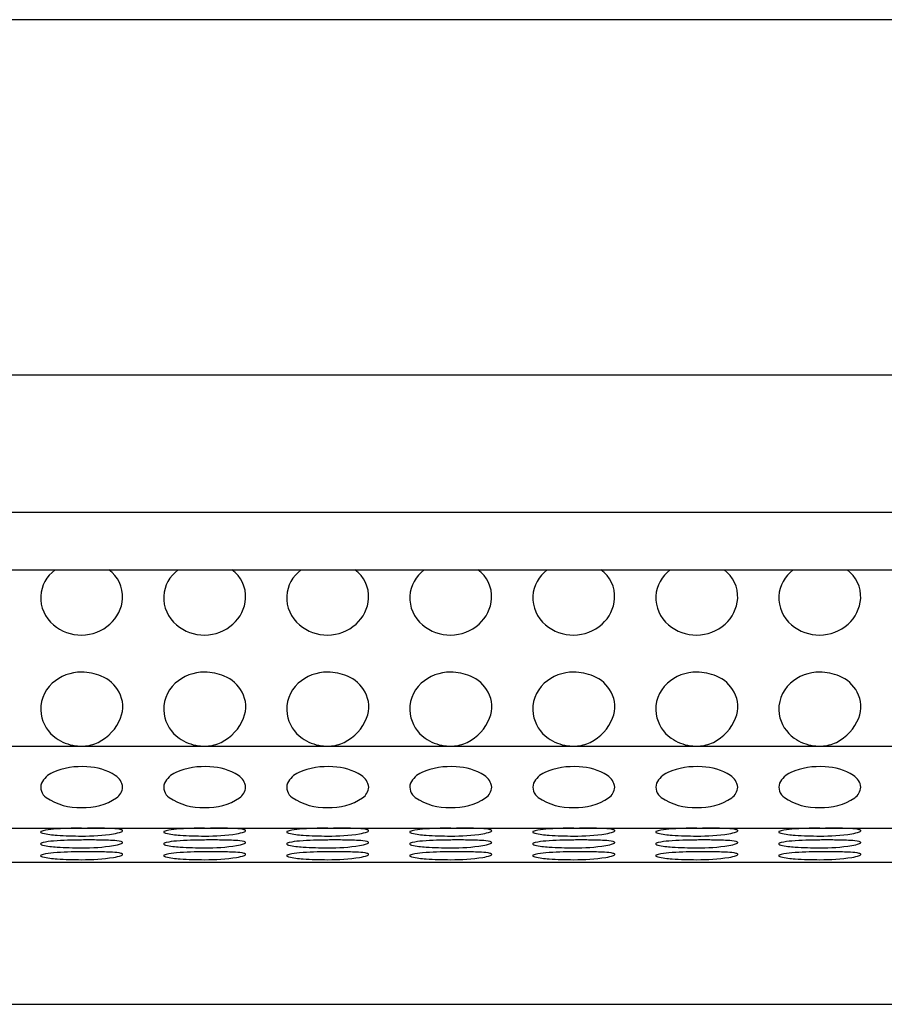
# Model space of a CAD drawing. Extents: x 6973.3 to 6978, y 307.4 to 348.8.
# Drawn here: x 6975.7 to 6975.9, y 345.3 to 345.5 of the extents above; entities that cross this region are included whole.
import ezdxf

# ---------------------------------------------------------------- set-up
doc = ezdxf.new("R2010")
doc.units = 0
doc.header["$LTSCALE"] = 0.6431102362
doc.layers.get('0').update_dxf_attribs({"color": 255, "linetype": 'CONTINUOUS'})

msp = doc.modelspace()

# ---------------------------------------------------------------- linework, layer by layer
for p, q in [((6976.2145803756, 345.4971291659946), (6975.11775902995, 345.4971291659946)), ((6975.220590116524, 345.4118336402946), (6976.111749289028, 345.4118336402946)), ((6976.103519692793, 345.3787741350636), (6975.228819712757, 345.3787741350636)), ((6975.231584718457, 345.3649946075946), (6976.100754687093, 345.3649946075946)), ((6975.251264148791, 345.3226682338145), (6976.081075256759, 345.3226682338145)), ((6975.251504529627, 345.3029867335946), (6976.080834875926, 345.3029867335946)), ((6975.231970968248, 345.2947920394465), (6976.100368437302, 345.2947920394465)), ((6975.228367633468, 345.2606638988946), (6976.103971772082, 345.2606638988946))]:
    msp.add_line(p, q)
for centre, radius, start, end in [((6975.694492417227, 345.3581307414739), 0.0085406559783217, 126.5180277130017, 176.2976528434656), ((6975.697651374443, 345.3585319941675), 0.0079887293576476, 356.892699247278, 53.99506602036304), ((6975.724019976226, 345.3581307414739), 0.0085406559783217, 126.5180277130017, 176.2976528434656), ((6975.727178933443, 345.3585319941675), 0.0079887293576476, 356.892699247278, 53.99506602036304), ((6975.753546074786, 345.3581307414739), 0.0085406559783217, 126.5180277130017, 176.2976528434656), ((6975.756705032002, 345.3585319941675), 0.0079887293576476, 356.892699247278, 53.99506602036304), ((6975.783073633785, 345.3581307414739), 0.0085406559783217, 126.5180277130017, 176.2976528434656), ((6975.786232591002, 345.3585319941675), 0.0079887293576476, 356.892699247278, 53.99506602036304), ((6975.812601192885, 345.3581307414739), 0.0085406559783217, 126.5180277130017, 176.2976528434656), ((6975.815760150102, 345.3585319941675), 0.0079887293576476, 356.892699247278, 53.99506602036304), ((6975.842128751885, 345.3581307414739), 0.0085406559783217, 126.5180277130017, 176.2976528434656), ((6975.845287709102, 345.3585319941675), 0.0079887293576476, 356.892699247278, 53.99506602036304), ((6975.871656310985, 345.3581307414739), 0.0085406559783217, 126.5180277130017, 176.2976528434656), ((6975.874815268202, 345.3585319941675), 0.0079887293576476, 356.892699247278, 53.99506602036304), ((6975.694488711245, 345.3583345615051), 0.008526217070622, 177.6629764703185, 230.0084392044297), ((6975.696559341315, 345.3587884618381), 0.0090951905296246, 311.6136633779696, 355.6522436579812), ((6975.724016270245, 345.3583345615051), 0.008526217070622, 177.6629764703185, 230.0084392044297), ((6975.726086900315, 345.3587884618381), 0.0090951905296246, 311.6136633779696, 355.6522436579812), ((6975.753542368804, 345.3583345615051), 0.008526217070622, 177.6629764703185, 230.0084392044297), ((6975.755612998874, 345.3587884618381), 0.0090951905296246, 311.6136633779696, 355.6522436579812), ((6975.783069927804, 345.3583345615051), 0.008526217070622, 177.6629764703185, 230.0084392044297), ((6975.785140557874, 345.3587884618381), 0.0090951905296246, 311.6136633779696, 355.6522436579812), ((6975.812597486903, 345.3583345615051), 0.008526217070622, 177.6629764703185, 230.0084392044297), ((6975.814668116974, 345.3587884618381), 0.0090951905296246, 311.6136633779696, 355.6522436579812), ((6975.842125045904, 345.3583345615051), 0.008526217070622, 177.6629764703185, 230.0084392044297), ((6975.844195675974, 345.3587884618381), 0.0090951905296246, 311.6136633779696, 355.6522436579812), ((6975.871652605004, 345.3583345615051), 0.008526217070622, 177.6629764703185, 230.0084392044297), ((6975.873723235074, 345.3587884618381), 0.0090951905296246, 311.6136633779696, 355.6522436579812), ((6975.695732609718, 345.3597737638907), 0.0104283062262813, 229.8542690599537, 270.3704191819258), ((6975.695783544094, 345.3594562501813), 0.0101105880217837, 270.0934162632635, 312.3874215421579), ((6975.725260168719, 345.3597737638907), 0.0104283062262813, 229.8542690599537, 270.3704191819258), ((6975.725311103095, 345.3594562501813), 0.0101105880217837, 270.0934162632635, 312.3874215421579), ((6975.754786267278, 345.3597737638907), 0.0104283062262813, 229.8542690599537, 270.3704191819258), ((6975.754837201654, 345.3594562501813), 0.0101105880217837, 270.0934162632635, 312.3874215421579), ((6975.784313826277, 345.3597737638907), 0.0104283062262813, 229.8542690599537, 270.3704191819258), ((6975.784364760653, 345.3594562501813), 0.0101105880217837, 270.0934162632635, 312.3874215421579), ((6975.813841385377, 345.3597737638907), 0.0104283062262813, 229.8542690599537, 270.3704191819258), ((6975.813892319753, 345.3594562501813), 0.0101105880217837, 270.0934162632635, 312.3874215421579), ((6975.843368944378, 345.3597737638907), 0.0104283062262813, 229.8542690599537, 270.3704191819258), ((6975.843419878754, 345.3594562501813), 0.0101105880217837, 270.0934162632635, 312.3874215421579), ((6975.872896503478, 345.3597737638907), 0.0104283062262813, 229.8542690599537, 270.3704191819258), ((6975.872947437854, 345.3594562501813), 0.0101105880217837, 270.0934162632635, 312.3874215421579), ((6975.695733075149, 345.3300372029054), 0.0104126813355631, 89.63158606133553, 132.1640931682376), ((6975.695478904947, 345.3269487616541), 0.0135047258071471, 68.08115691006115, 88.63745736999414), ((6975.69738684236, 345.3316903984458), 0.0083936256682842, 28.03176792356391, 68.08115691006115), ((6975.725260634149, 345.3300372029054), 0.0104126813355631, 89.63158606133553, 132.1640931682376), ((6975.725006463948, 345.3269487616541), 0.0135047258071471, 68.08115691006115, 88.63745736999414), ((6975.726914401359, 345.3316903984458), 0.0083936256682842, 28.03176792356391, 68.08115691006115), ((6975.754786732709, 345.3300372029054), 0.0104126813355631, 89.63158606133553, 132.1640931682376), ((6975.754532562508, 345.3269487616541), 0.0135047258071471, 68.08115691006115, 88.63745736999414), ((6975.756440499918, 345.3316903984458), 0.0083936256682842, 28.03176792356391, 68.08115691006115), ((6975.784314291708, 345.3300372029054), 0.0104126813355631, 89.63158606133553, 132.1640931682376), ((6975.784060121508, 345.3269487616541), 0.0135047258071471, 68.08115691006115, 88.63745736999414), ((6975.785968058918, 345.3316903984458), 0.0083936256682842, 28.03176792356391, 68.08115691006115), ((6975.813841850808, 345.3300372029054), 0.0104126813355631, 89.63158606133553, 132.1640931682376), ((6975.813587680608, 345.3269487616541), 0.0135047258071471, 68.08115691006115, 88.63745736999414), ((6975.815495618019, 345.3316903984458), 0.0083936256682842, 28.03176792356391, 68.08115691006115), ((6975.843369409808, 345.3300372029054), 0.0104126813355631, 89.63158606133553, 132.1640931682376), ((6975.843115239607, 345.3269487616541), 0.0135047258071471, 68.08115691006115, 88.63745736999414), ((6975.845023177019, 345.3316903984458), 0.0083936256682842, 28.03176792356391, 68.08115691006115), ((6975.872896968908, 345.3300372029054), 0.0104126813355631, 89.63158606133553, 132.1640931682376), ((6975.872642798707, 345.3269487616541), 0.0135047258071471, 68.08115691006115, 88.63745736999414), ((6975.874550736119, 345.3316903984458), 0.0083936256682842, 28.03176792356391, 68.08115691006115), ((6975.694407269895, 345.3315012050928), 0.0084375707123716, 132.1640931682397, 188.1381810781021), ((6975.723934828896, 345.3315012050928), 0.0084375707123716, 132.1640931682397, 188.1381810781021), ((6975.753460927456, 345.3315012050928), 0.0084375707123716, 132.1640931682397, 188.1381810781021), ((6975.782988486455, 345.3315012050928), 0.0084375707123716, 132.1640931682397, 188.1381810781021), ((6975.812516045555, 345.3315012050928), 0.0084375707123716, 132.1640931682397, 188.1381810781021), ((6975.842043604555, 345.3315012050928), 0.0084375707123716, 132.1640931682397, 188.1381810781021), ((6975.871571163655, 345.3315012050928), 0.0084375707123716, 132.1640931682397, 188.1381810781021), ((6975.698241445842, 345.332145407158), 0.007425441779664, 338.3232229802711, 28.03176792356391), ((6975.727769004842, 345.332145407158), 0.007425441779664, 338.3232229802711, 28.03176792356391), ((6975.757295103402, 345.332145407158), 0.007425441779664, 338.3232229802711, 28.03176792356391), ((6975.786822662403, 345.332145407158), 0.007425441779664, 338.3232229802711, 28.03176792356391), ((6975.816350221503, 345.332145407158), 0.007425441779664, 338.3232229802711, 28.03176792356391), ((6975.845877780502, 345.332145407158), 0.007425441779664, 338.3232229802711, 28.03176792356391), ((6975.875405339603, 345.332145407158), 0.007425441779664, 338.3232229802711, 28.03176792356391), ((6975.694679744751, 345.3317646330102), 0.0087474154016247, 189.593774445001, 234.9814935824074), ((6975.694831286164, 345.3335008736869), 0.0110951118664085, 296.5333894880662, 338.3232229802711), ((6975.72420730375, 345.3317646330102), 0.0087474154016247, 189.593774445001, 234.9814935824074), ((6975.724358845164, 345.3335008736869), 0.0110951118664085, 296.5333894880662, 338.3232229802711), ((6975.75373340231, 345.3317646330102), 0.0087474154016247, 189.593774445001, 234.9814935824074), ((6975.753884943724, 345.3335008736869), 0.0110951118664085, 296.5333894880662, 338.3232229802711), ((6975.783260961311, 345.3317646330102), 0.0087474154016247, 189.593774445001, 234.9814935824074), ((6975.783412502723, 345.3335008736869), 0.0110951118664085, 296.5333894880662, 338.3232229802711), ((6975.812788520411, 345.3317646330102), 0.0087474154016247, 189.593774445001, 234.9814935824074), ((6975.812940061825, 345.3335008736869), 0.0110951118664085, 296.5333894880662, 338.3232229802711), ((6975.842316079409, 345.3317646330102), 0.0087474154016247, 189.593774445001, 234.9814935824074), ((6975.842467620823, 345.3335008736869), 0.0110951118664085, 296.5333894880662, 338.3232229802711), ((6975.871843638509, 345.3317646330102), 0.0087474154016247, 189.593774445001, 234.9814935824074), ((6975.871995179923, 345.3335008736869), 0.0110951118664085, 296.5333894880662, 338.3232229802711), ((6975.695696141875, 345.3330559028275), 0.0103885749514263, 234.4773259846067, 262.2828054806229), ((6975.725223700876, 345.3330559028275), 0.0103885749514263, 234.4773259846067, 262.2828054806229), ((6975.754749799435, 345.3330559028275), 0.0103885749514263, 234.4773259846067, 262.2828054806229), ((6975.784277358435, 345.3330559028275), 0.0103885749514263, 234.4773259846067, 262.2828054806229), ((6975.813804917535, 345.3330559028275), 0.0103885749514263, 234.4773259846067, 262.2828054806229), ((6975.843332476536, 345.3330559028275), 0.0103885749514263, 234.4773259846067, 262.2828054806229), ((6975.872860035635, 345.3330559028275), 0.0103885749514263, 234.4773259846067, 262.2828054806229), ((6975.695720873891, 345.3321003946153), 0.0094462781117249, 261.3558631166064, 266.867166181838), ((6975.695720873891, 345.3321003946153), 0.0094462781117249, 273.132833818162, 295.5005708873304), ((6975.725248432891, 345.3321003946153), 0.0094462781117249, 261.3558631166064, 266.867166181838), ((6975.725248432891, 345.3321003946153), 0.0094462781117249, 273.132833818162, 295.5005708873304), ((6975.754774531451, 345.3321003946153), 0.0094462781117249, 261.3558631166064, 266.867166181838), ((6975.754774531451, 345.3321003946153), 0.0094462781117249, 273.132833818162, 295.5005708873304), ((6975.784302090452, 345.3321003946153), 0.0094462781117249, 261.3558631166064, 266.867166181838), ((6975.784302090452, 345.3321003946153), 0.0094462781117249, 273.132833818162, 295.5005708873304), ((6975.813829649552, 345.3321003946153), 0.0094462781117249, 261.3558631166064, 266.867166181838), ((6975.813829649552, 345.3321003946153), 0.0094462781117249, 273.132833818162, 295.5005708873304), ((6975.84335720855, 345.3321003946153), 0.0094462781117249, 261.3558631166064, 266.867166181838), ((6975.84335720855, 345.3321003946153), 0.0094462781117249, 273.132833818162, 295.5005708873304), ((6975.87288476765, 345.3321003946153), 0.0094462781117249, 261.3558631166064, 266.867166181838), ((6975.87288476765, 345.3321003946153), 0.0094462781117249, 273.132833818162, 295.5005708873304), ((6975.695698513563, 345.3008606111261), 0.0168895107589337, 85.31597440168645, 113.9304195711421), ((6975.696630876344, 345.3040074784839), 0.0136935283379641, 58.00003338611382, 88.12999963251065), ((6975.725226072562, 345.3008606111261), 0.0168895107589337, 85.31597440168645, 113.9304195711421), ((6975.726158435342, 345.3040074784839), 0.0136935283379641, 58.00003338611382, 88.12999963251065), ((6975.754752171122, 345.3008606111261), 0.0168895107589337, 85.31597440168645, 113.9304195711421), ((6975.755684533902, 345.3040074784839), 0.0136935283379641, 58.00003338611382, 88.12999963251065), ((6975.784279730122, 345.3008606111261), 0.0168895107589337, 85.31597440168645, 113.9304195711421), ((6975.785212092901, 345.3040074784839), 0.0136935283379641, 58.00003338611382, 88.12999963251065), ((6975.813807289222, 345.3008606111261), 0.0168895107589337, 85.31597440168645, 113.9304195711421), ((6975.814739652003, 345.3040074784839), 0.0136935283379641, 58.00003338611382, 88.12999963251065), ((6975.843334848223, 345.3008606111261), 0.0168895107589337, 85.31597440168645, 113.9304195711421), ((6975.844267211002, 345.3040074784839), 0.0136935283379641, 58.00003338611382, 88.12999963251065), ((6975.872862407321, 345.3008606111261), 0.0168895107589337, 85.31597440168645, 113.9304195711421), ((6975.873794770102, 345.3040074784839), 0.0136935283379641, 58.00003338611382, 88.12999963251065), ((6975.690944892129, 345.3113562086942), 0.0053686475705733, 112.9944487866396, 153.387104534508), ((6975.701963802389, 345.3124649698846), 0.0036953738296941, 5.43738775085712, 58.63257705938591), ((6975.720472451128, 345.3113562086942), 0.0053686475705733, 112.9944487866396, 153.387104534508), ((6975.73149136139, 345.3124649698846), 0.0036953738296941, 5.43738775085712, 58.63257705938591), ((6975.749998549687, 345.3113562086942), 0.0053686475705733, 112.9944487866396, 153.387104534508), ((6975.761017459949, 345.3124649698846), 0.0036953738296941, 5.43738775085712, 58.63257705938591), ((6975.779526108688, 345.3113562086942), 0.0053686475705733, 112.9944487866396, 153.387104534508), ((6975.790545018949, 345.3124649698846), 0.0036953738296941, 5.43738775085712, 58.63257705938591), ((6975.809053667787, 345.3113562086942), 0.0053686475705733, 112.9944487866396, 153.387104534508), ((6975.820072578049, 345.3124649698846), 0.0036953738296941, 5.43738775085712, 58.63257705938591), ((6975.838581226788, 345.3113562086942), 0.0053686475705733, 112.9944487866396, 153.387104534508), ((6975.84960013705, 345.3124649698846), 0.0036953738296941, 5.43738775085712, 58.63257705938591), ((6975.868108785888, 345.3113562086942), 0.0053686475705733, 112.9944487866396, 153.387104534508), ((6975.879127696149, 345.3124649698846), 0.0036953738296941, 5.43738775085712, 58.63257705938591), ((6975.689001804958, 345.312816006899), 0.0030090585928589, 161.6935582186936, 235.5601102622353), ((6975.70218495938, 345.3130701664615), 0.0034669816520192, 305.2693794962717, 355.7815220030047), ((6975.718529363959, 345.312816006899), 0.0030090585928589, 161.6935582186936, 235.5601102622353), ((6975.73171251838, 345.3130701664615), 0.0034669816520192, 305.2693794962717, 355.7815220030047), ((6975.748055462519, 345.312816006899), 0.0030090585928589, 161.6935582186936, 235.5601102622353), ((6975.761238616939, 345.3130701664615), 0.0034669816520192, 305.2693794962717, 355.7815220030047), ((6975.777583021518, 345.312816006899), 0.0030090585928589, 161.6935582186936, 235.5601102622353), ((6975.790766175939, 345.3130701664615), 0.0034669816520192, 305.2693794962717, 355.7815220030047), ((6975.807110580618, 345.312816006899), 0.0030090585928589, 161.6935582186936, 235.5601102622353), ((6975.82029373504, 345.3130701664615), 0.0034669816520192, 305.2693794962717, 355.7815220030047), ((6975.836638139618, 345.312816006899), 0.0030090585928589, 161.6935582186936, 235.5601102622353), ((6975.84982129404, 345.3130701664615), 0.0034669816520192, 305.2693794962717, 355.7815220030047), ((6975.866165698718, 345.312816006899), 0.0030090585928589, 161.6935582186936, 235.5601102622353), ((6975.87934885314, 345.3130701664615), 0.0034669816520192, 305.2693794962717, 355.7815220030047), ((6975.695217667977, 345.3218902603324), 0.0140081050019648, 235.5826836228379, 272.382784159459), ((6975.696353091466, 345.3220849411232), 0.0142014460224431, 267.7682330680256, 303.4781047104279), ((6975.724745226978, 345.3218902603324), 0.0140081050019648, 235.5826836228379, 272.382784159459), ((6975.725880650465, 345.3220849411232), 0.0142014460224431, 267.7682330680256, 303.4781047104279), ((6975.754271325538, 345.3218902603324), 0.0140081050019648, 235.5826836228379, 272.382784159459), ((6975.755406749025, 345.3220849411232), 0.0142014460224431, 267.7682330680256, 303.4781047104279), ((6975.783798884538, 345.3218902603324), 0.0140081050019648, 235.5826836228379, 272.382784159459), ((6975.784934308025, 345.3220849411232), 0.0142014460224431, 267.7682330680256, 303.4781047104279), ((6975.813326443638, 345.3218902603324), 0.0140081050019648, 235.5826836228379, 272.382784159459), ((6975.814461867125, 345.3220849411232), 0.0142014460224431, 267.7682330680256, 303.4781047104279), ((6975.842854002639, 345.3218902603324), 0.0140081050019648, 235.5826836228379, 272.382784159459), ((6975.843989426124, 345.3220849411232), 0.0142014460224431, 267.7682330680256, 303.4781047104279), ((6975.872381561737, 345.3218902603324), 0.0140081050019648, 235.5826836228379, 272.382784159459), ((6975.873516985226, 345.3220849411232), 0.0142014460224431, 267.7682330680256, 303.4781047104279), ((6975.686069952448, 345.3020249244872), 0.0001114211977828, 156.7360491721732, 231.2538699680258), ((6975.686215365716, 345.3019189875056), 0.0002896136407758, 117.7085328006272, 148.8191829208485), ((6975.686691129467, 345.3028522983607), 0.0011459743429865, 232.9218482897605, 256.7413405862802), ((6975.686983053354, 345.3004572869838), 0.0019406474762104, 103.3926747565346, 117.7085328006839), ((6975.69095709721, 345.322213710073), 0.0209716698992461, 257.528838709722, 267.0849834965633), ((6975.690367127802, 345.2850205264643), 0.0177437087641405, 94.1944347991231, 102.4772872040884), ((6975.695074172008, 345.2296718445876), 0.0732912718682145, 89.43254908266474, 94.69958042111791), ((6975.695585777727, 345.3865954253682), 0.0855161035613774, 266.1813981895439, 270.1435482140327), ((6975.695758290888, 345.3151824423785), 0.0122229916137248, 270.1956476600535, 273.8289032780233), ((6975.696170736482, 345.3510119183911), 0.0499337042800063, 269.574632162398, 278.414300539794), ((6975.695556570262, 345.0857504821529), 0.2172422889351832, 88.9975546942563, 89.57283585792565), ((6975.699051616111, 345.217566254584), 0.0853938143605408, 87.20282843549133, 89.79493756430676), ((6975.702878677957, 345.2918121255413), 0.0110514380962286, 77.45367297367453, 88.2359883279823), ((6975.702217777312, 345.3104074773901), 0.0088815642756358, 278.1542936639066, 290.6987849695823), ((6975.705039860994, 345.3016701292163), 0.0009598944694843, 56.15817721619815, 75.55112180904644), ((6975.705175589389, 345.3026167813061), 0.0005484518201936, 289.3166107147613, 326.9989068831263), ((6975.705506040492, 345.302352227176), 0.0001339435588038, 345.2231818653546, 59.29813240231616), ((6975.715597511447, 345.3020249244872), 0.0001114211977828, 156.7360491721732, 231.2538699680258), ((6975.715742924716, 345.3019189875056), 0.0002896136407758, 117.7085328006272, 148.8191829208485), ((6975.716218688465, 345.3028522983607), 0.0011459743429865, 232.9218482897605, 256.7413405862802), ((6975.716510612355, 345.3004572869838), 0.0019406474762104, 103.3926747565346, 117.7085328006839), ((6975.720484656211, 345.322213710073), 0.0209716698992461, 257.528838709722, 267.0849834965633), ((6975.719894686803, 345.2850205264643), 0.0177437087641405, 94.1944347991231, 102.4772872040884), ((6975.724601731008, 345.2296718445876), 0.0732912718682145, 89.43254908266474, 94.69958042111791), ((6975.725113336728, 345.3865954253682), 0.0855161035613774, 266.1813981895439, 270.1435482140327), ((6975.725285849889, 345.3151824423785), 0.0122229916137248, 270.1956476600535, 273.8289032780233), ((6975.725698295481, 345.3510119183911), 0.0499337042800063, 269.574632162398, 278.414300539794), ((6975.725084129262, 345.0857504821529), 0.2172422889351832, 88.9975546942563, 89.57283585792565), ((6975.728579175111, 345.217566254584), 0.0853938143605408, 87.20282843549133, 89.79493756430676), ((6975.732406236957, 345.2918121255413), 0.0110514380962286, 77.45367297367453, 88.2359883279823), ((6975.731745336311, 345.3104074773901), 0.0088815642756358, 278.1542936639066, 290.6987849695823), ((6975.734567419992, 345.3016701292163), 0.0009598944694843, 56.15817721619815, 75.55112180904644), ((6975.73470314839, 345.3026167813061), 0.0005484518201936, 289.3166107147613, 326.9989068831263), ((6975.735033599491, 345.302352227176), 0.0001339435588038, 345.2231818653546, 59.29813240231616), ((6975.745123610007, 345.3020249244872), 0.0001114211977828, 156.7360491721732, 231.2538699680258), ((6975.745269023275, 345.3019189875056), 0.0002896136407758, 117.7085328006272, 148.8191829208485), ((6975.745744787025, 345.3028522983607), 0.0011459743429865, 232.9218482897605, 256.7413405862802), ((6975.746036710915, 345.3004572869838), 0.0019406474762104, 103.3926747565346, 117.7085328006839), ((6975.750010754769, 345.322213710073), 0.0209716698992461, 257.528838709722, 267.0849834965633), ((6975.749420785362, 345.2850205264643), 0.0177437087641405, 94.1944347991231, 102.4772872040884), ((6975.754127829567, 345.2296718445876), 0.0732912718682145, 89.43254908266474, 94.69958042111791), ((6975.754639435287, 345.3865954253682), 0.0855161035613774, 266.1813981895439, 270.1435482140327), ((6975.754811948448, 345.3151824423785), 0.0122229916137248, 270.1956476600535, 273.8289032780233), ((6975.755224394041, 345.3510119183911), 0.0499337042800063, 269.574632162398, 278.414300539794), ((6975.754610227821, 345.0857504821529), 0.2172422889351832, 88.9975546942563, 89.57283585792565), ((6975.758105273671, 345.217566254584), 0.0853938143605408, 87.20282843549133, 89.79493756430676), ((6975.761932335517, 345.2918121255413), 0.0110514380962286, 77.45367297367453, 88.2359883279823), ((6975.761271434871, 345.3104074773901), 0.0088815642756358, 278.1542936639066, 290.6987849695823), ((6975.764093518552, 345.3016701292163), 0.0009598944694843, 56.15817721619815, 75.55112180904644), ((6975.76422924695, 345.3026167813061), 0.0005484518201936, 289.3166107147613, 326.9989068831263), ((6975.764559698051, 345.302352227176), 0.0001339435588038, 345.2231818653546, 59.29813240231616), ((6975.774651169007, 345.3020249244872), 0.0001114211977828, 156.7360491721732, 231.2538699680258), ((6975.774796582276, 345.3019189875056), 0.0002896136407758, 117.7085328006272, 148.8191829208485), ((6975.775272346026, 345.3028522983607), 0.0011459743429865, 232.9218482897605, 256.7413405862802), ((6975.775564269913, 345.3004572869838), 0.0019406474762104, 103.3926747565346, 117.7085328006839), ((6975.779538313769, 345.322213710073), 0.0209716698992461, 257.528838709722, 267.0849834965633), ((6975.778948344362, 345.2850205264643), 0.0177437087641405, 94.1944347991231, 102.4772872040884), ((6975.783655388568, 345.2296718445876), 0.0732912718682145, 89.43254908266474, 94.69958042111791), ((6975.784166994287, 345.3865954253682), 0.0855161035613774, 266.1813981895439, 270.1435482140327), ((6975.784339507447, 345.3151824423785), 0.0122229916137248, 270.1956476600535, 273.8289032780233), ((6975.78475195304, 345.3510119183911), 0.0499337042800063, 269.574632162398, 278.414300539794), ((6975.784137786821, 345.0857504821529), 0.2172422889351832, 88.9975546942563, 89.57283585792565), ((6975.78763283267, 345.217566254584), 0.0853938143605408, 87.20282843549133, 89.79493756430676), ((6975.791459894518, 345.2918121255413), 0.0110514380962286, 77.45367297367453, 88.2359883279823), ((6975.79079899387, 345.3104074773901), 0.0088815642756358, 278.1542936639066, 290.6987849695823), ((6975.793621077553, 345.3016701292163), 0.0009598944694843, 56.15817721619815, 75.55112180904644), ((6975.793756805948, 345.3026167813061), 0.0005484518201936, 289.3166107147613, 326.9989068831263), ((6975.794087257051, 345.302352227176), 0.0001339435588038, 345.2231818653546, 59.29813240231616), ((6975.804178728107, 345.3020249244872), 0.0001114211977828, 156.7360491721732, 231.2538699680258), ((6975.804324141376, 345.3019189875056), 0.0002896136407758, 117.7085328006272, 148.8191829208485), ((6975.804799905126, 345.3028522983607), 0.0011459743429865, 232.9218482897605, 256.7413405862802), ((6975.805091829015, 345.3004572869838), 0.0019406474762104, 103.3926747565346, 117.7085328006839), ((6975.809065872869, 345.322213710073), 0.0209716698992461, 257.528838709722, 267.0849834965633), ((6975.808475903462, 345.2850205264643), 0.0177437087641405, 94.1944347991231, 102.4772872040884), ((6975.813182947668, 345.2296718445876), 0.0732912718682145, 89.43254908266474, 94.69958042111791), ((6975.813694553387, 345.3865954253682), 0.0855161035613774, 266.1813981895439, 270.1435482140327), ((6975.813867066547, 345.3151824423785), 0.0122229916137248, 270.1956476600535, 273.8289032780233), ((6975.814279512142, 345.3510119183911), 0.0499337042800063, 269.574632162398, 278.414300539794), ((6975.813665345921, 345.0857504821529), 0.2172422889351832, 88.9975546942563, 89.57283585792565), ((6975.81716039177, 345.217566254584), 0.0853938143605408, 87.20282843549133, 89.79493756430676), ((6975.820987453618, 345.2918121255413), 0.0110514380962286, 77.45367297367453, 88.2359883279823), ((6975.82032655297, 345.3104074773901), 0.0088815642756358, 278.1542936639066, 290.6987849695823), ((6975.823148636653, 345.3016701292163), 0.0009598944694843, 56.15817721619815, 75.55112180904644), ((6975.823284365048, 345.3026167813061), 0.0005484518201936, 289.3166107147613, 326.9989068831263), ((6975.823614816151, 345.302352227176), 0.0001339435588038, 345.2231818653546, 59.29813240231616), ((6975.833706287106, 345.3020249244872), 0.0001114211977828, 156.7360491721732, 231.2538699680258), ((6975.833851700376, 345.3019189875056), 0.0002896136407758, 117.7085328006272, 148.8191829208485), ((6975.834327464126, 345.3028522983607), 0.0011459743429865, 232.9218482897605, 256.7413405862802), ((6975.834619388014, 345.3004572869838), 0.0019406474762104, 103.3926747565346, 117.7085328006839), ((6975.838593431868, 345.322213710073), 0.0209716698992461, 257.528838709722, 267.0849834965633), ((6975.838003462462, 345.2850205264643), 0.0177437087641405, 94.1944347991231, 102.4772872040884), ((6975.842710506667, 345.2296718445876), 0.0732912718682145, 89.43254908266474, 94.69958042111791), ((6975.843222112387, 345.3865954253682), 0.0855161035613774, 266.1813981895439, 270.1435482140327), ((6975.843394625548, 345.3151824423785), 0.0122229916137248, 270.1956476600535, 273.8289032780233), ((6975.84380707114, 345.3510119183911), 0.0499337042800063, 269.574632162398, 278.414300539794), ((6975.843192904921, 345.0857504821529), 0.2172422889351832, 88.9975546942563, 89.57283585792565), ((6975.84668795077, 345.217566254584), 0.0853938143605408, 87.20282843549133, 89.79493756430676), ((6975.850515012618, 345.2918121255413), 0.0110514380962286, 77.45367297367453, 88.2359883279823), ((6975.84985411197, 345.3104074773901), 0.0088815642756358, 278.1542936639066, 290.6987849695823), ((6975.852676195652, 345.3016701292163), 0.0009598944694843, 56.15817721619815, 75.55112180904644), ((6975.852811924049, 345.3026167813061), 0.0005484518201936, 289.3166107147613, 326.9989068831263), ((6975.85314237515, 345.302352227176), 0.0001339435588038, 345.2231818653546, 59.29813240231616), ((6975.863233846206, 345.3020249244872), 0.0001114211977828, 156.7360491721732, 231.2538699680258), ((6975.863379259475, 345.3019189875056), 0.0002896136407758, 117.7085328006272, 148.8191829208485), ((6975.863855023225, 345.3028522983607), 0.0011459743429865, 232.9218482897605, 256.7413405862802), ((6975.864146947114, 345.3004572869838), 0.0019406474762104, 103.3926747565346, 117.7085328006839), ((6975.86812099097, 345.322213710073), 0.0209716698992461, 257.528838709722, 267.0849834965633), ((6975.867531021562, 345.2850205264643), 0.0177437087641405, 94.1944347991231, 102.4772872040884), ((6975.872238065768, 345.2296718445876), 0.0732912718682145, 89.43254908266474, 94.69958042111791), ((6975.872749671487, 345.3865954253682), 0.0855161035613774, 266.1813981895439, 270.1435482140327), ((6975.872922184648, 345.3151824423785), 0.0122229916137248, 270.1956476600535, 273.8289032780233), ((6975.87333463024, 345.3510119183911), 0.0499337042800063, 269.574632162398, 278.414300539794), ((6975.872720464022, 345.0857504821529), 0.2172422889351832, 88.9975546942563, 89.57283585792565), ((6975.87621550987, 345.217566254584), 0.0853938143605408, 87.20282843549133, 89.79493756430676), ((6975.880042571716, 345.2918121255413), 0.0110514380962286, 77.45367297367453, 88.2359883279823), ((6975.87938167107, 345.3104074773901), 0.0088815642756358, 278.1542936639066, 290.6987849695823), ((6975.882203754752, 345.3016701292163), 0.0009598944694843, 56.15817721619815, 75.55112180904644), ((6975.882339483149, 345.3026167813061), 0.0005484518201936, 289.3166107147613, 326.9989068831263), ((6975.88266993425, 345.302352227176), 0.0001339435588038, 345.2231818653546, 59.29813240231616), ((6975.686069952448, 345.299185385473), 0.0001114211977828, 156.7360491721732, 231.2538699680258), ((6975.686215365716, 345.2990794484914), 0.0002896136407758, 117.7085328006272, 148.8191829208485), ((6975.686691129467, 345.3000127593465), 0.0011459743429865, 232.9218482897605, 256.7413405862802), ((6975.686983053354, 345.2976177479696), 0.0019406474762104, 103.3926747565346, 117.7085328006839), ((6975.69095709721, 345.3193741710588), 0.0209716698992461, 257.528838709722, 267.0849834965633), ((6975.690367127802, 345.2821809874501), 0.0177437087641405, 94.1944347991231, 102.4772872040884), ((6975.695074172008, 345.2268323055733), 0.0732912718682145, 89.43254908266474, 94.69958042111791), ((6975.695585777727, 345.383755886354), 0.0855161035613774, 266.1813981895439, 270.1435482140327), ((6975.697578634889, 345.2178320401245), 0.0823071624153886, 88.76177767182317, 91.23822232817682), ((6975.696170736481, 345.3481723793769), 0.0499337042800063, 269.574632162398, 278.414300539794), ((6975.699051616111, 345.2147267155697), 0.0853938143605408, 87.20282843549133, 89.79493756430676), ((6975.702878677957, 345.288972586527), 0.0110514380962286, 77.45367297367453, 88.2359883279823), ((6975.70221777731, 345.3075679383759), 0.0088815642756358, 278.1542936639066, 290.6987849695823), ((6975.705039860994, 345.2988305902021), 0.0009598944694843, 56.15817721619815, 75.55112180904644), ((6975.705175589389, 345.2997772422918), 0.0005484518201936, 289.3166107147613, 326.9989068831263), ((6975.705506040492, 345.2995126881618), 0.0001339435588038, 345.2231818653546, 59.29813240231616), ((6975.715597511447, 345.299185385473), 0.0001114211977828, 156.7360491721732, 231.2538699680258), ((6975.715742924716, 345.2990794484914), 0.0002896136407758, 117.7085328006272, 148.8191829208485), ((6975.716218688465, 345.3000127593465), 0.0011459743429865, 232.9218482897605, 256.7413405862802), ((6975.716510612355, 345.2976177479696), 0.0019406474762104, 103.3926747565346, 117.7085328006839), ((6975.720484656209, 345.3193741710588), 0.0209716698992461, 257.528838709722, 267.0849834965633), ((6975.719894686803, 345.2821809874501), 0.0177437087641405, 94.1944347991231, 102.4772872040884), ((6975.724601731008, 345.2268323055733), 0.0732912718682145, 89.43254908266474, 94.69958042111791), ((6975.725113336728, 345.383755886354), 0.0855161035613774, 266.1813981895439, 270.1435482140327), ((6975.72710619389, 345.2178320401245), 0.0823071624153886, 88.76177767182317, 91.23822232817682), ((6975.725698295481, 345.3481723793769), 0.0499337042800063, 269.574632162398, 278.414300539794), ((6975.728579175111, 345.2147267155697), 0.0853938143605408, 87.20282843549133, 89.79493756430676), ((6975.732406236957, 345.288972586527), 0.0110514380962286, 77.45367297367453, 88.2359883279823), ((6975.731745336311, 345.3075679383759), 0.0088815642756358, 278.1542936639066, 290.6987849695823), ((6975.734567419992, 345.2988305902021), 0.0009598944694843, 56.15817721619815, 75.55112180904644), ((6975.73470314839, 345.2997772422918), 0.0005484518201936, 289.3166107147613, 326.9989068831263), ((6975.735033599491, 345.2995126881618), 0.0001339435588038, 345.2231818653546, 59.29813240231616), ((6975.745123610007, 345.299185385473), 0.0001114211977828, 156.7360491721732, 231.2538699680258), ((6975.745269023275, 345.2990794484914), 0.0002896136407758, 117.7085328006272, 148.8191829208485), ((6975.745744787025, 345.3000127593465), 0.0011459743429865, 232.9218482897605, 256.7413405862802), ((6975.746036710915, 345.2976177479696), 0.0019406474762104, 103.3926747565346, 117.7085328006839), ((6975.750010754769, 345.3193741710588), 0.0209716698992461, 257.528838709722, 267.0849834965633), ((6975.749420785361, 345.2821809874501), 0.0177437087641405, 94.1944347991231, 102.4772872040884), ((6975.754127829567, 345.2268323055733), 0.0732912718682145, 89.43254908266474, 94.69958042111791), ((6975.754639435287, 345.383755886354), 0.0855161035613774, 266.1813981895439, 270.1435482140327), ((6975.756632292449, 345.2178320401245), 0.0823071624153886, 88.76177767182317, 91.23822232817682), ((6975.755224394041, 345.3481723793769), 0.0499337042800063, 269.574632162398, 278.414300539794), ((6975.758105273669, 345.2147267155697), 0.0853938143605408, 87.20282843549133, 89.79493756430676), ((6975.761932335517, 345.288972586527), 0.0110514380962286, 77.45367297367453, 88.2359883279823), ((6975.761271434871, 345.3075679383759), 0.0088815642756358, 278.1542936639066, 290.6987849695823), ((6975.764093518552, 345.2988305902021), 0.0009598944694843, 56.15817721619815, 75.55112180904644), ((6975.76422924695, 345.2997772422918), 0.0005484518201936, 289.3166107147613, 326.9989068831263), ((6975.764559698051, 345.2995126881618), 0.0001339435588038, 345.2231818653546, 59.29813240231616), ((6975.774651169007, 345.299185385473), 0.0001114211977828, 156.7360491721732, 231.2538699680258), ((6975.774796582276, 345.2990794484914), 0.0002896136407758, 117.7085328006272, 148.8191829208485), ((6975.775272346026, 345.3000127593465), 0.0011459743429865, 232.9218482897605, 256.7413405862802), ((6975.775564269913, 345.2976177479696), 0.0019406474762104, 103.3926747565346, 117.7085328006839), ((6975.779538313769, 345.3193741710588), 0.0209716698992461, 257.528838709722, 267.0849834965633), ((6975.778948344362, 345.2821809874501), 0.0177437087641405, 94.1944347991231, 102.4772872040884), ((6975.783655388567, 345.2268323055733), 0.0732912718682145, 89.43254908266474, 94.69958042111791), ((6975.784166994286, 345.383755886354), 0.0855161035613774, 266.1813981895439, 270.1435482140327), ((6975.786159851449, 345.2178320401245), 0.0823071624153886, 88.76177767182317, 91.23822232817682), ((6975.78475195304, 345.3481723793769), 0.0499337042800063, 269.574632162398, 278.414300539794), ((6975.78763283267, 345.2147267155697), 0.0853938143605408, 87.20282843549133, 89.79493756430676), ((6975.791459894518, 345.288972586527), 0.0110514380962286, 77.45367297367453, 88.2359883279823), ((6975.79079899387, 345.3075679383759), 0.0088815642756358, 278.1542936639066, 290.6987849695823), ((6975.793621077551, 345.2988305902021), 0.0009598944694843, 56.15817721619815, 75.55112180904644), ((6975.793756805948, 345.2997772422918), 0.0005484518201936, 289.3166107147613, 326.9989068831263), ((6975.794087257051, 345.2995126881618), 0.0001339435588038, 345.2231818653546, 59.29813240231616), ((6975.804178728106, 345.299185385473), 0.0001114211977828, 156.7360491721732, 231.2538699680258), ((6975.804324141376, 345.2990794484914), 0.0002896136407758, 117.7085328006272, 148.8191829208485), ((6975.804799905126, 345.3000127593465), 0.0011459743429865, 232.9218482897605, 256.7413405862802), ((6975.805091829015, 345.2976177479696), 0.0019406474762104, 103.3926747565346, 117.7085328006839), ((6975.809065872869, 345.3193741710588), 0.0209716698992461, 257.528838709722, 267.0849834965633), ((6975.808475903462, 345.2821809874501), 0.0177437087641405, 94.1944347991231, 102.4772872040884), ((6975.813182947668, 345.2268323055733), 0.0732912718682145, 89.43254908266474, 94.69958042111791), ((6975.813694553387, 345.383755886354), 0.0855161035613774, 266.1813981895439, 270.1435482140327), ((6975.815687410549, 345.2178320401245), 0.0823071624153886, 88.76177767182317, 91.23822232817682), ((6975.81427951214, 345.3481723793769), 0.0499337042800063, 269.574632162398, 278.414300539794), ((6975.81716039177, 345.2147267155697), 0.0853938143605408, 87.20282843549133, 89.79493756430676), ((6975.820987453618, 345.288972586527), 0.0110514380962286, 77.45367297367453, 88.2359883279823), ((6975.82032655297, 345.3075679383759), 0.0088815642756358, 278.1542936639066, 290.6987849695823), ((6975.823148636653, 345.2988305902021), 0.0009598944694843, 56.15817721619815, 75.55112180904644), ((6975.823284365048, 345.2997772422918), 0.0005484518201936, 289.3166107147613, 326.9989068831263), ((6975.823614816151, 345.2995126881618), 0.0001339435588038, 345.2231818653546, 59.29813240231616), ((6975.833706287106, 345.299185385473), 0.0001114211977828, 156.7360491721732, 231.2538699680258), ((6975.833851700376, 345.2990794484914), 0.0002896136407758, 117.7085328006272, 148.8191829208485), ((6975.834327464126, 345.3000127593465), 0.0011459743429865, 232.9218482897605, 256.7413405862802), ((6975.834619388014, 345.2976177479696), 0.0019406474762104, 103.3926747565346, 117.7085328006839), ((6975.838593431868, 345.3193741710588), 0.0209716698992461, 257.528838709722, 267.0849834965633), ((6975.838003462462, 345.2821809874501), 0.0177437087641405, 94.1944347991231, 102.4772872040884), ((6975.842710506667, 345.2268323055733), 0.0732912718682145, 89.43254908266474, 94.69958042111791), ((6975.843222112387, 345.383755886354), 0.0855161035613774, 266.1813981895439, 270.1435482140327), ((6975.845214969549, 345.2178320401245), 0.0823071624153886, 88.76177767182317, 91.23822232817682), ((6975.84380707114, 345.3481723793769), 0.0499337042800063, 269.574632162398, 278.414300539794), ((6975.846687950769, 345.2147267155697), 0.0853938143605408, 87.20282843549133, 89.79493756430676), ((6975.850515012616, 345.288972586527), 0.0110514380962286, 77.45367297367453, 88.2359883279823), ((6975.84985411197, 345.3075679383759), 0.0088815642756358, 278.1542936639066, 290.6987849695823), ((6975.852676195652, 345.2988305902021), 0.0009598944694843, 56.15817721619815, 75.55112180904644), ((6975.852811924049, 345.2997772422918), 0.0005484518201936, 289.3166107147613, 326.9989068831263), ((6975.85314237515, 345.2995126881618), 0.0001339435588038, 345.2231818653546, 59.29813240231616), ((6975.863233846206, 345.299185385473), 0.0001114211977828, 156.7360491721732, 231.2538699680258), ((6975.863379259475, 345.2990794484914), 0.0002896136407758, 117.7085328006272, 148.8191829208485), ((6975.863855023225, 345.3000127593465), 0.0011459743429865, 232.9218482897605, 256.7413405862802), ((6975.864146947114, 345.2976177479696), 0.0019406474762104, 103.3926747565346, 117.7085328006839), ((6975.86812099097, 345.3193741710588), 0.0209716698992461, 257.528838709722, 267.0849834965633), ((6975.867531021562, 345.2821809874501), 0.0177437087641405, 94.1944347991231, 102.4772872040884), ((6975.872238065767, 345.2268323055733), 0.0732912718682145, 89.43254908266474, 94.69958042111791), ((6975.872749671487, 345.383755886354), 0.0855161035613774, 266.1813981895439, 270.1435482140327), ((6975.874742528649, 345.2178320401245), 0.0823071624153886, 88.76177767182317, 91.23822232817682), ((6975.87333463024, 345.3481723793769), 0.0499337042800063, 269.574632162398, 278.414300539794), ((6975.87621550987, 345.2147267155697), 0.0853938143605408, 87.20282843549133, 89.79493756430676), ((6975.880042571716, 345.288972586527), 0.0110514380962286, 77.45367297367453, 88.2359883279823), ((6975.87938167107, 345.3075679383759), 0.0088815642756358, 278.1542936639066, 290.6987849695823), ((6975.882203754752, 345.2988305902021), 0.0009598944694843, 56.15817721619815, 75.55112180904644), ((6975.882339483149, 345.2997772422918), 0.0005484518201936, 289.3166107147613, 326.9989068831263), ((6975.88266993425, 345.2995126881618), 0.0001339435588038, 345.2231818653546, 59.29813240231616), ((6975.686069952448, 345.2963458464872), 0.0001114211977828, 156.7360491721732, 231.2538699680258), ((6975.686215365716, 345.2962399095056), 0.0002896136407758, 117.7085328006272, 148.8191829208485), ((6975.686691129467, 345.2971732203607), 0.0011459743429865, 232.9218482897605, 256.7413405862802), ((6975.686983053354, 345.2947782089838), 0.0019406474762104, 103.3926747565346, 117.7085328006839), ((6975.69095709721, 345.3165346320731), 0.0209716698992461, 257.528838709722, 267.0849834965633), ((6975.690367127802, 345.2793414484644), 0.0177437087641405, 94.1944347991231, 102.4772872040884), ((6975.695074172008, 345.2239927665876), 0.0732912718682145, 89.43254908266474, 94.69958042111791), ((6975.697578634889, 345.2149925011387), 0.0823071624153886, 88.76177767182317, 91.23822232817682), ((6975.699051616111, 345.2118871765839), 0.0853938143605408, 87.20282843549133, 89.79493756430676), ((6975.702878677957, 345.2861330475413), 0.0110514380962286, 77.45367297367453, 88.2359883279823), ((6975.702217777312, 345.3047283993901), 0.0088815642756358, 278.1542936639066, 290.6987849695823), ((6975.705039860994, 345.2959910512163), 0.0009598944694843, 56.15817721619815, 75.55112180904644), ((6975.705175589389, 345.2969377033061), 0.0005484518201936, 289.3166107147613, 326.9989068831263), ((6975.705506040492, 345.296673149176), 0.0001339435588038, 345.2231818653546, 59.29813240231616), ((6975.715597511447, 345.2963458464872), 0.0001114211977828, 156.7360491721732, 231.2538699680258), ((6975.715742924716, 345.2962399095056), 0.0002896136407758, 117.7085328006272, 148.8191829208485), ((6975.716218688465, 345.2971732203607), 0.0011459743429865, 232.9218482897605, 256.7413405862802), ((6975.716510612355, 345.2947782089838), 0.0019406474762104, 103.3926747565346, 117.7085328006839), ((6975.720484656211, 345.3165346320731), 0.0209716698992461, 257.528838709722, 267.0849834965633), ((6975.719894686803, 345.2793414484644), 0.0177437087641405, 94.1944347991231, 102.4772872040884), ((6975.724601731008, 345.2239927665876), 0.0732912718682145, 89.43254908266474, 94.69958042111791), ((6975.72710619389, 345.2149925011387), 0.0823071624153886, 88.76177767182317, 91.23822232817682), ((6975.728579175111, 345.2118871765839), 0.0853938143605408, 87.20282843549133, 89.79493756430676), ((6975.732406236957, 345.2861330475413), 0.0110514380962286, 77.45367297367453, 88.2359883279823), ((6975.731745336311, 345.3047283993901), 0.0088815642756358, 278.1542936639066, 290.6987849695823), ((6975.734567419992, 345.2959910512163), 0.0009598944694843, 56.15817721619815, 75.55112180904644), ((6975.73470314839, 345.2969377033061), 0.0005484518201936, 289.3166107147613, 326.9989068831263), ((6975.735033599491, 345.296673149176), 0.0001339435588038, 345.2231818653546, 59.29813240231616), ((6975.745123610007, 345.2963458464872), 0.0001114211977828, 156.7360491721732, 231.2538699680258), ((6975.745269023275, 345.2962399095056), 0.0002896136407758, 117.7085328006272, 148.8191829208485), ((6975.745744787025, 345.2971732203607), 0.0011459743429865, 232.9218482897605, 256.7413405862802), ((6975.746036710915, 345.2947782089838), 0.0019406474762104, 103.3926747565346, 117.7085328006839), ((6975.750010754769, 345.3165346320731), 0.0209716698992461, 257.528838709722, 267.0849834965633), ((6975.749420785362, 345.2793414484644), 0.0177437087641405, 94.1944347991231, 102.4772872040884), ((6975.754127829567, 345.2239927665876), 0.0732912718682145, 89.43254908266474, 94.69958042111791), ((6975.756632292449, 345.2149925011387), 0.0823071624153886, 88.76177767182317, 91.23822232817682), ((6975.758105273671, 345.2118871765839), 0.0853938143605408, 87.20282843549133, 89.79493756430676), ((6975.761932335517, 345.2861330475413), 0.0110514380962286, 77.45367297367453, 88.2359883279823), ((6975.761271434871, 345.3047283993901), 0.0088815642756358, 278.1542936639066, 290.6987849695823), ((6975.764093518552, 345.2959910512163), 0.0009598944694843, 56.15817721619815, 75.55112180904644), ((6975.76422924695, 345.2969377033061), 0.0005484518201936, 289.3166107147613, 326.9989068831263), ((6975.764559698051, 345.296673149176), 0.0001339435588038, 345.2231818653546, 59.29813240231616), ((6975.774651169007, 345.2963458464872), 0.0001114211977828, 156.7360491721732, 231.2538699680258), ((6975.774796582276, 345.2962399095056), 0.0002896136407758, 117.7085328006272, 148.8191829208485), ((6975.775272346026, 345.2971732203607), 0.0011459743429865, 232.9218482897605, 256.7413405862802), ((6975.775564269913, 345.2947782089838), 0.0019406474762104, 103.3926747565346, 117.7085328006839), ((6975.779538313769, 345.3165346320731), 0.0209716698992461, 257.528838709722, 267.0849834965633), ((6975.778948344362, 345.2793414484644), 0.0177437087641405, 94.1944347991231, 102.4772872040884), ((6975.783655388568, 345.2239927665876), 0.0732912718682145, 89.43254908266474, 94.69958042111791), ((6975.786159851449, 345.2149925011387), 0.0823071624153886, 88.76177767182317, 91.23822232817682), ((6975.78763283267, 345.2118871765839), 0.0853938143605408, 87.20282843549133, 89.79493756430676), ((6975.791459894518, 345.2861330475413), 0.0110514380962286, 77.45367297367453, 88.2359883279823), ((6975.79079899387, 345.3047283993901), 0.0088815642756358, 278.1542936639066, 290.6987849695823), ((6975.793621077553, 345.2959910512163), 0.0009598944694843, 56.15817721619815, 75.55112180904644), ((6975.793756805948, 345.2969377033061), 0.0005484518201936, 289.3166107147613, 326.9989068831263), ((6975.794087257051, 345.296673149176), 0.0001339435588038, 345.2231818653546, 59.29813240231616), ((6975.804178728107, 345.2963458464872), 0.0001114211977828, 156.7360491721732, 231.2538699680258), ((6975.804324141376, 345.2962399095056), 0.0002896136407758, 117.7085328006272, 148.8191829208485), ((6975.804799905126, 345.2971732203607), 0.0011459743429865, 232.9218482897605, 256.7413405862802), ((6975.805091829015, 345.2947782089838), 0.0019406474762104, 103.3926747565346, 117.7085328006839), ((6975.809065872869, 345.3165346320731), 0.0209716698992461, 257.528838709722, 267.0849834965633), ((6975.808475903462, 345.2793414484644), 0.0177437087641405, 94.1944347991231, 102.4772872040884), ((6975.813182947668, 345.2239927665876), 0.0732912718682145, 89.43254908266474, 94.69958042111791), ((6975.815687410549, 345.2149925011387), 0.0823071624153886, 88.76177767182317, 91.23822232817682), ((6975.81716039177, 345.2118871765839), 0.0853938143605408, 87.20282843549133, 89.79493756430676), ((6975.820987453618, 345.2861330475413), 0.0110514380962286, 77.45367297367453, 88.2359883279823), ((6975.82032655297, 345.3047283993901), 0.0088815642756358, 278.1542936639066, 290.6987849695823), ((6975.823148636653, 345.2959910512163), 0.0009598944694843, 56.15817721619815, 75.55112180904644), ((6975.823284365048, 345.2969377033061), 0.0005484518201936, 289.3166107147613, 326.9989068831263), ((6975.823614816151, 345.296673149176), 0.0001339435588038, 345.2231818653546, 59.29813240231616), ((6975.833706287106, 345.2963458464872), 0.0001114211977828, 156.7360491721732, 231.2538699680258), ((6975.833851700376, 345.2962399095056), 0.0002896136407758, 117.7085328006272, 148.8191829208485), ((6975.834327464126, 345.2971732203607), 0.0011459743429865, 232.9218482897605, 256.7413405862802), ((6975.834619388014, 345.2947782089838), 0.0019406474762104, 103.3926747565346, 117.7085328006839), ((6975.838593431868, 345.3165346320731), 0.0209716698992461, 257.528838709722, 267.0849834965633), ((6975.838003462462, 345.2793414484644), 0.0177437087641405, 94.1944347991231, 102.4772872040884), ((6975.842710506667, 345.2239927665876), 0.0732912718682145, 89.43254908266474, 94.69958042111791), ((6975.845214969549, 345.2149925011387), 0.0823071624153886, 88.76177767182317, 91.23822232817682), ((6975.84668795077, 345.2118871765839), 0.0853938143605408, 87.20282843549133, 89.79493756430676), ((6975.850515012618, 345.2861330475413), 0.0110514380962286, 77.45367297367453, 88.2359883279823), ((6975.84985411197, 345.3047283993901), 0.0088815642756358, 278.1542936639066, 290.6987849695823), ((6975.852676195652, 345.2959910512163), 0.0009598944694843, 56.15817721619815, 75.55112180904644), ((6975.852811924049, 345.2969377033061), 0.0005484518201936, 289.3166107147613, 326.9989068831263), ((6975.85314237515, 345.296673149176), 0.0001339435588038, 345.2231818653546, 59.29813240231616), ((6975.863233846206, 345.2963458464872), 0.0001114211977828, 156.7360491721732, 231.2538699680258), ((6975.863379259475, 345.2962399095056), 0.0002896136407758, 117.7085328006272, 148.8191829208485), ((6975.863855023225, 345.2971732203607), 0.0011459743429865, 232.9218482897605, 256.7413405862802), ((6975.864146947114, 345.2947782089838), 0.0019406474762104, 103.3926747565346, 117.7085328006839), ((6975.86812099097, 345.3165346320731), 0.0209716698992461, 257.528838709722, 267.0849834965633), ((6975.867531021562, 345.2793414484644), 0.0177437087641405, 94.1944347991231, 102.4772872040884), ((6975.872238065768, 345.2239927665876), 0.0732912718682145, 89.43254908266474, 94.69958042111791), ((6975.87474252865, 345.2149925011387), 0.0823071624153886, 88.76177767182317, 91.23822232817682), ((6975.87621550987, 345.2118871765839), 0.0853938143605408, 87.20282843549133, 89.79493756430676), ((6975.880042571716, 345.2861330475413), 0.0110514380962286, 77.45367297367453, 88.2359883279823), ((6975.87938167107, 345.3047283993901), 0.0088815642756358, 278.1542936639066, 290.6987849695823), ((6975.882203754752, 345.2959910512163), 0.0009598944694843, 56.15817721619815, 75.55112180904644), ((6975.882339483149, 345.2969377033061), 0.0005484518201936, 289.3166107147613, 326.9989068831263), ((6975.88266993425, 345.296673149176), 0.0001339435588038, 345.2231818653546, 59.29813240231616), ((6975.695585777727, 345.3809163473683), 0.0855161035613774, 266.1813981895439, 270.1435482140327), ((6975.696170736482, 345.3453328403911), 0.0499337042800063, 269.574632162398, 278.414300539794), ((6975.725113336728, 345.3809163473683), 0.0855161035613774, 266.1813981895439, 270.1435482140327), ((6975.725698295481, 345.3453328403911), 0.0499337042800063, 269.574632162398, 278.414300539794), ((6975.754639435287, 345.3809163473683), 0.0855161035613774, 266.1813981895439, 270.1435482140327), ((6975.755224394041, 345.3453328403911), 0.0499337042800063, 269.574632162398, 278.414300539794), ((6975.784166994287, 345.3809163473683), 0.0855161035613774, 266.1813981895439, 270.1435482140327), ((6975.78475195304, 345.3453328403911), 0.0499337042800063, 269.574632162398, 278.414300539794), ((6975.813694553387, 345.3809163473683), 0.0855161035613774, 266.1813981895439, 270.1435482140327), ((6975.814279512142, 345.3453328403911), 0.0499337042800063, 269.574632162398, 278.414300539794), ((6975.843222112387, 345.3809163473683), 0.0855161035613774, 266.1813981895439, 270.1435482140327), ((6975.84380707114, 345.3453328403911), 0.0499337042800063, 269.574632162398, 278.414300539794), ((6975.872749671487, 345.3809163473683), 0.0855161035613774, 266.1813981895439, 270.1435482140327), ((6975.87333463024, 345.3453328403911), 0.0499337042800063, 269.574632162398, 278.414300539794)]:
    msp.add_arc(centre, radius, start, end)

doc.saveas('drawing.dxf')
